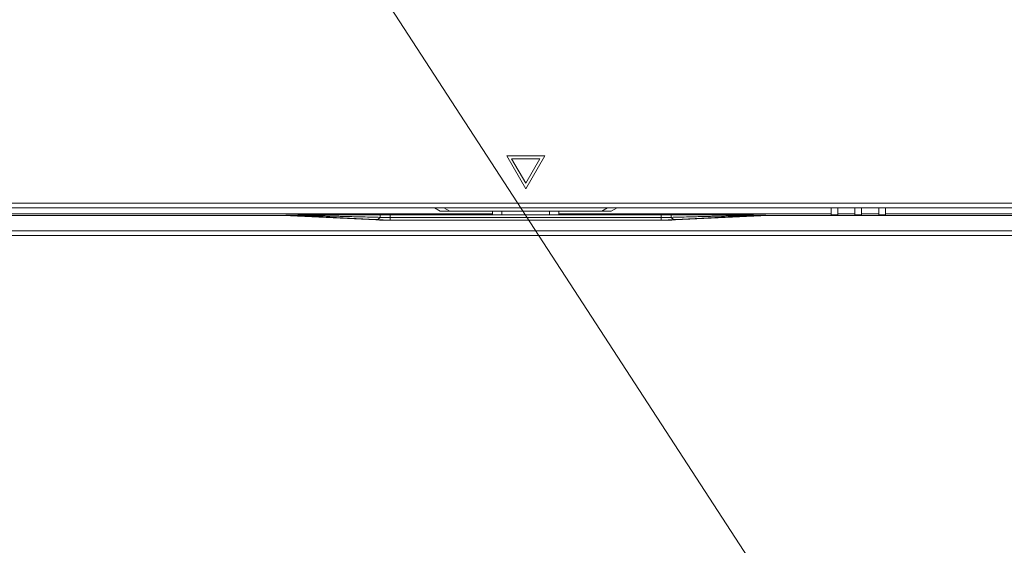
# Model space of a CAD drawing. Extents: x -5 to 81.8, y -14 to 51.1.
# Drawn here: x 51 to 55, y 8.7 to 10.8 of the extents above; entities that cross this region are included whole.
import ezdxf

# ---------------------------------------------------------------- set-up
doc = ezdxf.new("R2010")
doc.units = 0
doc.header["$MEASUREMENT"] = 0
doc.linetypes.add('DCAD_CONTINUOUS', pattern=[0])
doc.layers.add('00_COMPONENTS', color=7, linetype='DCAD_CONTINUOUS', lineweight=0)
doc.layers.add('Layer 388', color=5, linetype='Continuous', lineweight=0, true_color=0x0000ff)
doc.styles.add('DC_TEXTSTYLE4', font='arial_0.ttf', dxfattribs={"height": 0.6})
doc.dimstyles.get("Standard").update_dxf_attribs({"dimtxt": 0.18, "dimasz": 0.18, "dimexe": 0.18, "dimexo": 0.0625, "dimgap": 0.09, "dimtad": 0, "dimtih": 1, "dimtoh": 1, "dimdec": 4, "dimzin": 0, "dimdsep": 46, "dimtxsty": 'Standard', "dimcen": 0.09, "dimadec": 0, "dimazin": 0, "dimtfac": 1, "dimtdec": 4, "dimtofl": 0, "dimtmove": 0, "dimatfit": 3, "dimfxl": 0, "dimtolj": 1, "dimtzin": 0, "dimarcsym": 0})

# ---------------------------------------------------------------- blocks, each defined once
blk = doc.blocks.new('*D28')
at = {"layer": 'Defpoints', "color": 0}
for p in [(47.93550522693531, 11.30517990516741), (57.6793971570603, 11.00317980361622), (57.6793971570603, 8.005557686463609)]:
    blk.add_point(p, dxfattribs=at)
at = {"layer": 'Layer 388', "color": 0, "lineweight": -2, "ltscale": 0.0787401716975803}
for p, q in [((47.93550522693531, 11.24267990516741), (47.93550522693531, 7.995557686463609)), ((57.6793971570603, 10.94067980361622), (57.6793971570603, 7.995557686463609)), ((48.53550522693531, 8.005557686463609), (51.73015119199781, 8.005557686463609)), ((57.0793971570603, 8.005557686463609), (53.8847511919978, 8.005557686463609))]:
    blk.add_line(p, q, dxfattribs=at)
at = {"layer": 'Layer 388', "color": 0}
for points in [[(48.53550522693531, 8.105557686463609), (48.53550522693531, 7.905557686463609), (47.93550522693531, 8.005557686463609)], [(57.0793971570603, 7.905557686463609), (57.0793971570603, 8.105557686463609), (57.6793971570603, 8.005557686463609)]]:
    blk.add_solid(points, dxfattribs=at)
at = {"layer": 'Layer 388', "color": 0, "lineweight": 0, "insert": (52.80745119199781, 8.005557686463609), "char_height": 0.6, "attachment_point": 5, "style": 'DC_TEXTSTYLE4'}
blk.add_mtext('\\A1;9.74', dxfattribs=at)
blk = doc.blocks.new('*D30')
at = {"layer": 'Defpoints', "color": 0}
for p in [(47.06829723297306, 12.87922288902531), (53.05812269637833, 12.87922288902531), (50.09186577450289, 9.944592393572224)]:
    blk.add_point(p, dxfattribs=at)
at = {"layer": 'Layer 388', "color": 0, "lineweight": -2, "ltscale": 0.0787401716975803}
for p, q in [((47.06829723297306, 13.47922288902531), (47.06829723297306, 14.07922288902531)), ((52.99562269637833, 12.87922288902531), (47.05829723297306, 12.87922288902531)), ((47.06829723297306, 12.87922288902531), (47.06829723297306, 12.49550764129877)), ((47.06829723297306, 9.944592393572224), (47.06829723297306, 10.32830764129877)), ((50.02936577450289, 9.944592393572224), (47.05829723297306, 9.944592393572224)), ((47.06829723297306, 9.344592393572224), (47.06829723297306, 8.744592393572225))]:
    blk.add_line(p, q, dxfattribs=at)
at = {"layer": 'Layer 388', "color": 0}
for points in [[(46.96829723297306, 13.47922288902531), (47.16829723297306, 13.47922288902531), (47.06829723297306, 12.87922288902531)], [(47.16829723297306, 9.344592393572224), (46.96829723297306, 9.344592393572224), (47.06829723297306, 9.944592393572224)]]:
    blk.add_solid(points, dxfattribs=at)
at = {"layer": 'Layer 388', "color": 0, "lineweight": 0, "insert": (47.06829723297306, 11.41190764129877), "char_height": 0.6, "attachment_point": 5, "rotation": 90, "style": 'DC_TEXTSTYLE4'}
blk.add_mtext('\\A1;2.93', dxfattribs=at)

msp = doc.modelspace()

# ---------------------------------------------------------------- linework, layer by layer
at = {"layer": '00_COMPONENTS', "linetype": 'DCAD_CONTINUOUS', "lineweight": 0, "ltscale": 0.004921260731098769}
for p, q in [((52.97463461683914, 10.27492905439477), (53.05337478853672, 10.13854707641935)), ((53.1321149602343, 10.27492905439477), (52.97463461683914, 10.27492905439477)), ((53.05337478853672, 10.16216912792862), (52.99509191353683, 10.26311802864013)), ((52.99509191353683, 10.26311802864013), (53.1116576635366, 10.26311802864013)), ((53.05337478853672, 10.13854707641935), (53.1321149602343, 10.27492905439477)), ((53.1116576635366, 10.26311802864013), (53.05337478853672, 10.16216912792862)), ((57.21479286275384, 10.07949194764616), (48.4332952141812, 10.07949194764616)), ((57.21479286275384, 10.05980690472177), (48.4332952141812, 10.05980690472177)), ((49.81912223605861, 10.03520060106627), (52.91557948806595, 10.03520060106627)), ((52.69904401589761, 10.0460273746747), (52.67517716975358, 10.05980690472177)), ((53.40770556117583, 10.0460273746747), (52.69904401589761, 10.0460273746747)), ((52.7384141017464, 10.0460273746747), (52.71454725560238, 10.05980690472177)), ((52.91557948806595, 10.0460273746747), (52.91557948806595, 10.03038722010269)), ((52.95494957391475, 10.03038722010269), (52.95494957391475, 10.0460273746747)), ((53.15180000315869, 10.0460273746747), (53.15180000315869, 10.03038722010269)), ((53.19117008900749, 10.03038722010269), (53.19117008900749, 10.0460273746747)), ((53.19117008900749, 10.03520060106627), (54.31912304857533, 10.03520060106627)), ((53.392202321475, 10.05980690472177), (53.36833547532704, 10.0460273746747)), ((53.43157240732379, 10.05980690472177), (53.40770556117583, 10.0460273746747)), ((54.31912304857533, 10.03079374249892), (54.31912304857533, 10.05980690472177)), ((54.34668210866948, 10.03079374249892), (54.34668210866948, 10.05980690472177)), ((54.34668210866948, 10.03520060106627), (54.4175482631973, 10.03520060106627)), ((54.4175482631973, 10.05980690472177), (54.4175482631973, 10.03079374249892)), ((54.44510732329145, 10.03079374249892), (54.44510732329145, 10.05980690472177)), ((54.44510732329145, 10.03520060106627), (54.51597347781927, 10.03520060106627)), ((54.51597347781927, 10.05980690472177), (54.51597347781927, 10.03079374249892)), ((54.54353253791343, 10.03079374249892), (54.54353253791343, 10.05980690472177)), ((54.54353253791343, 10.03520060106627), (56.9726714936547, 10.03520060106627)), ((48.39983064120972, 10.02741856991706), (52.05909220995864, 10.02741856991706)), ((52.05913947764828, 10.02931045849882), (52.05909220995864, 10.02741856991706)), ((52.07879921167834, 10.02881927109517), (52.07875194400839, 10.02692738336774)), ((52.07875194400839, 10.02692738336774), (52.43296256942108, 10.00921685209514)), ((52.43302236764841, 10.01046667095467), (52.07879921167834, 10.02881927109517)), ((52.43296256942108, 10.00921685209514), (52.43302236764841, 10.01046667095467)), ((52.49233260043222, 10.03015928754185), (52.44966609348036, 10.03015652161615)), ((52.49233263349522, 10.00773352699267), (52.49233260043222, 10.03015928754185)), ((53.6144169806176, 10.03015928753791), (52.49233260043222, 10.03015928754185)), ((53.61441694357428, 10.01955411334352), (52.49233263355821, 10.01955411322147)), ((52.49233263349522, 10.00773352699267), (53.61441694357822, 10.00773352699267)), ((53.61441330194371, 10.00894893856645), (52.49233585906273, 10.00894893856645)), ((52.95494957391475, 10.03038722010269), (52.91557948806595, 10.03038722010269)), ((53.15180000315869, 10.03101328382203), (52.95494957391475, 10.03101328382203)), ((53.19117008900749, 10.03038722010269), (53.15180000315869, 10.03038722010269)), ((53.61441694357822, 10.00773352699267), (53.6144169806176, 10.03015928753791)), ((53.65708348712458, 10.03015652162009), (53.6144169806176, 10.03015928753791)), ((54.02795036543448, 10.02881926963848), (53.67372700020453, 10.01046666011608)), ((53.67378700765237, 10.00921685209514), (53.67372700020453, 10.01046666011608)), ((53.67378700765237, 10.00921685209514), (54.027997633069, 10.02692738336774)), ((54.027997633069, 10.02692738336774), (54.02795036543448, 10.02881926963848)), ((54.04765736711875, 10.02741856991706), (54.04761009942911, 10.02931045849882)), ((54.04765736711875, 10.02741856991706), (56.85404822998814, 10.02741856991706)), ((54.31912304857533, 10.03079374249892), (54.34668210866948, 10.03079374249892)), ((54.4175482631973, 10.03079374249892), (54.44510732329145, 10.03079374249892)), ((54.51597347781927, 10.03079374249892), (54.54353253791343, 10.03079374249892)), ((77.18723741384507, 9.964334446538453), (48.21085422913553, 9.964334446538453)), ((77.18723741384507, 9.944649403614058), (48.21085422913553, 9.944649403614058))]:
    msp.add_line(p, q, dxfattribs=at)
for centre, radius, start, end in [((52.05913872845129, 9.635594604350729), 0.3937158541480913, 87.13770380129942, 89.99989097259896), ((52.49233263349522, 11.19661813360558), 1.188884606612916, 267.1375947738997, 270), ((52.49233277068422, 11.16858383449255), 1.159634896579646, 267.0682849357999, 270.0001525919998), ((52.49292438307844, 11.72038835523619), 1.700835072916443, 268.5934674867002, 269.9800658125999), ((53.61441687942074, 11.16858088427942), 1.159631946449188, 269.9998232421997, 272.9317085647999), ((53.61416668972988, 11.69293052438866), 1.673376254190784, 270.0085685975999, 271.4179203406), ((53.61441694357822, 11.19661813360558), 1.188884606612914, 270, 272.8624052261003), ((54.04761084397648, 9.635594790398006), 0.3937156681008129, 90.00010835099894, 92.86229687519906)]:
    msp.add_arc(centre, radius, start, end, dxfattribs=at)
for centre, major_axis, ratio, start_param, end_param in [((52.05909146086402, 9.633702719938267), (0.009833683645638303, 0.3935930341889034), 0.9999618993000485, 6.258207060679583, 6.308163553779591), ((54.04765811620943, 9.633702719938267), (-0.009833683503906343, 0.3935930341928415), 0.9999618992999595, 6.258207060979565, 6.308163554079578)]:
    msp.add_ellipse(centre, major_axis=major_axis, ratio=ratio, start_param=start_param, end_param=end_param, dxfattribs=at)
for points in [[(52.44966609348036, 10.03015652161615), (52.44966215647182, 10.03015652100874), (52.41211180960903, 10.03014878795334), (52.37696253107353, 10.03013767799857), (52.34420859006896, 10.03012338865347), (52.31381539385283, 10.03010613701256), (52.28573076827796, 10.03008615646171), (52.25989035308073, 10.03006369480805), (52.23622219001195, 10.03003901501619), (52.21465023801064, 10.03001239830666), (52.19509740451169, 10.02998415032519), (52.17748660732403, 10.0299546082293), (52.16171482669282, 10.02992409451119), (52.14765217118911, 10.02989288510005), (52.1351535057985, 10.02986119871243), (52.1240443648832, 10.02982911771845), (52.11414203139839, 10.02979658304329), (52.10526587228784, 10.02976337357666), (52.09730455316532, 10.02972934841303), (52.09021703253126, 10.02969457748943), (52.08395435923907, 10.02965907329799), (52.07845520421858, 10.02962271133866), (52.07369445206371, 10.02958552596187), (52.06971443466004, 10.02954823661656), (52.06651403214124, 10.02951165266113), (52.06404385978971, 10.02947652870597), (52.06223503603005, 10.02944383047959), (52.06090369571879, 10.02941216082033), (52.05993953216674, 10.02937961736564), (52.05913958491254, 10.02931439404592), (52.05913947764828, 10.02931045849882)], [(52.45117541816232, 10.0200659341879), (52.45117148240334, 10.0200660333737), (52.41452856115563, 10.02098791162996), (52.38027273939563, 10.02184662293068), (52.34839617220301, 10.02264252570037), (52.318862551961, 10.0233767133605), (52.2916181883843, 10.02405073280897), (52.26659730376024, 10.02466644867998), (52.24372651778819, 10.02522593028101), (52.22292825007224, 10.02573136789982), (52.20412361396823, 10.02618500449354), (52.18723336434373, 10.02658911736573), (52.17215305240037, 10.02694661038303), (52.15875247679574, 10.02726100233743), (52.14688715523602, 10.0275361278438), (52.1363854937178, 10.02777639887144), (52.12706942798452, 10.02798627790539), (52.11876489587876, 10.02816999649762), (52.11136461033391, 10.02833015926276), (52.10482745320081, 10.02846786335062), (52.09910545682119, 10.02858433389527), (52.09414028493649, 10.02868095029067), (52.08990713275877, 10.02875837117079), (52.08643833476237, 10.02881634935055), (52.08372392571714, 10.02885578581042), (52.08170702577817, 10.02887872255079), (52.08030900828953, 10.02888791231623), (52.07936728633209, 10.02888638547737), (52.07879530228512, 10.02881964619912), (52.07879922133581, 10.02881927059517)], [(52.45117541816232, 10.0200659341879), (52.45117270313968, 10.02006308310238), (52.44507208556819, 10.01471178978415), (52.43901080398165, 10.01150608678014), (52.43302899029692, 10.01046650101447), (52.43302505340873, 10.01046653180504)], [(52.45117544076864, 10.02006593319578), (52.45117513946852, 10.02006985865815), (52.45067678656837, 10.02549508464063), (52.45017278131594, 10.02886456083563), (52.44966962471631, 10.03015478140355), (52.44966609348036, 10.03015652221064)], [(54.02795033899747, 10.0288192682684), (54.02795425803792, 10.02881964397901), (54.0274359870542, 10.02888589109539), (54.02649397069514, 10.02888806763515), (54.02503707423523, 10.02887867301928), (54.02292491635386, 10.0288544604716), (54.02005139138226, 10.02881224300729), (54.01637786401425, 10.02875016877167), (54.0118704259563, 10.02866690541411), (54.00646287374369, 10.02856067194612), (54.00008316814689, 10.02842955506811), (53.99263979590528, 10.02827120321668), (53.98417396292788, 10.02808614701004), (53.97476042316519, 10.0278758771453), (53.96422999586225, 10.02763646985404), (53.95237124590214, 10.02736282335188), (53.93898463442601, 10.02704993715365), (53.92389767134759, 10.02669333935305), (53.90695041501596, 10.02628880074063), (53.8880038810123, 10.02583256666613), (53.86697229976604, 10.02532217034562), (53.84377807125527, 10.02475537441258), (53.81834524609621, 10.02413000968942), (53.79060313179972, 10.02344405961282), (53.76049041631928, 10.02269576130447), (53.72796034686299, 10.02188373566179), (53.69298698411909, 10.02100714754682), (53.65557809438663, 10.02006603323597), (53.65557415862764, 10.02006593405011)], [(53.65557415862764, 10.02006593405011), (53.65557687364989, 10.02006308296421), (53.66167749033202, 10.01471178952825), (53.66773877188707, 10.01150608668171), (53.67372058678046, 10.01046650101442), (53.67372452366865, 10.01046653180504)], [(53.65557417754104, 10.0200659368572), (53.65557447883361, 10.02006986232014), (53.65607281909563, 10.02549508648708), (53.65657681173781, 10.02886456163484), (53.65707995590577, 10.03015478190817), (53.65708348712458, 10.03015652275001)], [(54.04761009942911, 10.02931045849882), (54.04760996595507, 10.02931439324421), (54.04684663274008, 10.02937805170787), (54.04592745507804, 10.02940985372936), (54.04458651835955, 10.02944233500688), (54.04269823241624, 10.02947664939103), (54.04011417681581, 10.02951319174015), (54.03673247653985, 10.02955133926279), (54.03252688867026, 10.0295899890296), (54.02747006481233, 10.02962854783578), (54.02149553169026, 10.0296668894057), (54.01453116756269, 10.02970490324327), (54.00648340255055, 10.02974254930125), (53.99740207660768, 10.02977918655983), (53.98736989716242, 10.02981431271184), (53.9762082138518, 10.02984837943847), (53.96369716105344, 10.02988170280669), (53.94963200815164, 10.02991434906455), (53.93383795450855, 10.02994618938132), (53.91615409612658, 10.02997700125303), (53.8964417658193, 10.03000649199851), (53.87461757399686, 10.03003429426337), (53.85060613992909, 10.03006006871291), (53.82433338637428, 10.03008350896123), (53.79573032887114, 10.03010433296893), (53.76473733792862, 10.03012227867296), (53.73130944910157, 10.03013710282131), (53.69542273422032, 10.03014858291787), (53.65708742413312, 10.03015652101273), (53.65708348712458, 10.03015652162009)]]:
    msp.add_spline(points, degree=3, dxfattribs=at)
at = {"layer": 'Layer 388', "lineweight": 0, "ltscale": 0.0787401716975803, "flags": 128}
msp.add_lwpolyline([(63.06709953775183, 5.464429774660823), (56.01815329442923, 5.464429774660823), (49.16669907947558, 16.00746653021772)], dxfattribs=at)

# ---------------------------------------------------------------- dimensions: what is measured, and where the dimension line sits
at = {"layer": 'Layer 388', "lineweight": 0, "ltscale": 0.0787401716975803}
dim = msp.add_linear_dim(base=(47.06829723297306, 12.87922288902531), p1=(50.09186577450289, 9.944592393572224), p2=(53.05812269637833, 12.87922288902531), angle=90, dimstyle='Standard', override={"dimtxt": 0.6, "dimasz": 0.6, "dimexe": 0.01, "dimgap": 0.3, "dimtad": 0, "dimjust": 0, "dimtih": 0, "dimtoh": 0, "dimdec": 2, "dimzin": 0, "dimlunit": 2, "dimtxsty": 'DC_TEXTSTYLE4', "dimsah": 0, "dimtol": 0, "dimtfac": 1, "dimtdec": 3, "dimtix": 0, "dimtofl": 1, "dimtmove": 0, "dimfxl": 20, "dimfxlon": 1}, dxfattribs=at)
dim.commit()
dim.dimension.update_dxf_attribs({"geometry": '*D30', "text_midpoint": (47.06829723297306, 11.41190764129877)})
dim = msp.add_linear_dim(base=(57.6793971570603, 8.005557686463609), p1=(47.93550522693531, 11.30517990516741), p2=(57.6793971570603, 11.00317980361622), dimstyle='Standard', override={"dimtxt": 0.6, "dimasz": 0.6, "dimexe": 0.01, "dimgap": 0.3, "dimtad": 0, "dimjust": 0, "dimtih": 1, "dimtoh": 0, "dimdec": 2, "dimzin": 0, "dimlunit": 2, "dimtxsty": 'DC_TEXTSTYLE4', "dimsah": 0, "dimtol": 0, "dimtfac": 1, "dimtdec": 3, "dimtix": 0, "dimtofl": 1, "dimtmove": 0, "dimfxl": 20, "dimfxlon": 1}, dxfattribs=at)
dim.commit()
dim.dimension.update_dxf_attribs({"geometry": '*D28', "text_midpoint": (52.80745119199781, 8.005557686463609)})

doc.saveas('drawing.dxf')
